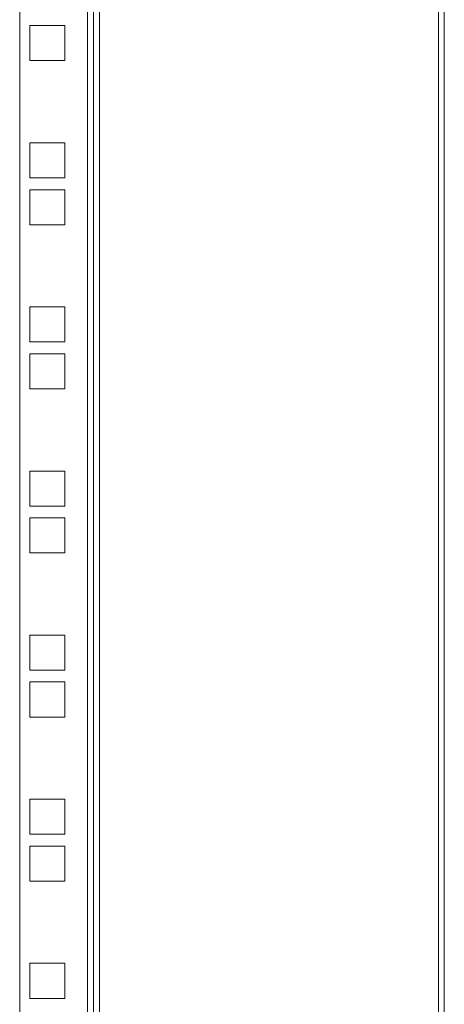
# Model space of a CAD drawing. Units: millimetres. Extents: x 14 to 5664, y -31 to 3871.
# Drawn here: x 1427 to 1542, y 1080 to 1346 of the extents above; entities that cross this region are included whole.
import ezdxf

# ---------------------------------------------------------------- set-up
doc = ezdxf.new("R2010")
doc.units = ezdxf.units.MM

msp = doc.modelspace()

# ---------------------------------------------------------------- linework, layer by layer
at = {"color": 7, "linetype": 'Continuous', "lineweight": 15}
for p, q in [((1448.93, 2907.23), (1448.93, 852.43)), ((1540.73, 852.43), (1540.73, 2907.23)), ((1542.33, 852.43), (1542.33, 2907.23)), ((1427.33, 2868.83), (1427.33, 890.83)), ((1445.73, 2868.83), (1445.73, 890.83)), ((1447.33, 890.83), (1447.33, 2868.83)), ((1439.58, 1344.83), (1430.08, 1344.83)), ((1430.08, 1344.83), (1430.08, 1335.33)), ((1439.58, 1335.33), (1439.58, 1344.83)), ((1430.08, 1335.33), (1439.58, 1335.33)), ((1439.58, 1313.08), (1430.08, 1313.08)), ((1430.08, 1313.08), (1430.08, 1303.58)), ((1439.58, 1303.58), (1439.58, 1313.08)), ((1430.08, 1303.58), (1439.58, 1303.58)), ((1439.58, 1300.38), (1430.08, 1300.38)), ((1430.08, 1300.38), (1430.08, 1290.88)), ((1439.58, 1290.88), (1439.58, 1300.38)), ((1430.08, 1290.88), (1439.58, 1290.88)), ((1439.58, 1268.63), (1430.08, 1268.63)), ((1430.08, 1268.63), (1430.08, 1259.13)), ((1439.58, 1259.13), (1439.58, 1268.63)), ((1430.08, 1259.13), (1439.58, 1259.13)), ((1439.58, 1255.93), (1430.08, 1255.93)), ((1430.08, 1255.93), (1430.08, 1246.43)), ((1439.58, 1246.43), (1439.58, 1255.93)), ((1430.08, 1246.43), (1439.58, 1246.43)), ((1439.58, 1224.18), (1430.08, 1224.18)), ((1430.08, 1224.18), (1430.08, 1214.68)), ((1439.58, 1214.68), (1439.58, 1224.18)), ((1430.08, 1214.68), (1439.58, 1214.68)), ((1439.58, 1211.48), (1430.08, 1211.48)), ((1430.08, 1211.48), (1430.08, 1201.98)), ((1439.58, 1201.98), (1439.58, 1211.48)), ((1430.08, 1201.98), (1439.58, 1201.98)), ((1439.58, 1179.73), (1430.08, 1179.73)), ((1430.08, 1179.73), (1430.08, 1170.23)), ((1439.58, 1170.23), (1439.58, 1179.73)), ((1430.08, 1170.23), (1439.58, 1170.23)), ((1439.58, 1167.03), (1430.08, 1167.03)), ((1430.08, 1167.03), (1430.08, 1157.53)), ((1439.58, 1157.53), (1439.58, 1167.03)), ((1430.08, 1157.53), (1439.58, 1157.53)), ((1439.58, 1135.28), (1430.08, 1135.28)), ((1430.08, 1135.28), (1430.08, 1125.78)), ((1439.58, 1125.78), (1439.58, 1135.28)), ((1430.08, 1125.78), (1439.58, 1125.78)), ((1439.58, 1122.58), (1430.08, 1122.58)), ((1430.08, 1122.58), (1430.08, 1113.08)), ((1439.58, 1113.08), (1439.58, 1122.58)), ((1430.08, 1113.08), (1439.58, 1113.08)), ((1439.58, 1090.83), (1430.08, 1090.83)), ((1430.08, 1090.83), (1430.08, 1081.33)), ((1439.58, 1081.33), (1439.58, 1090.83)), ((1430.08, 1081.33), (1439.58, 1081.33))]:
    msp.add_line(p, q, dxfattribs=at)

doc.saveas('drawing.dxf')
